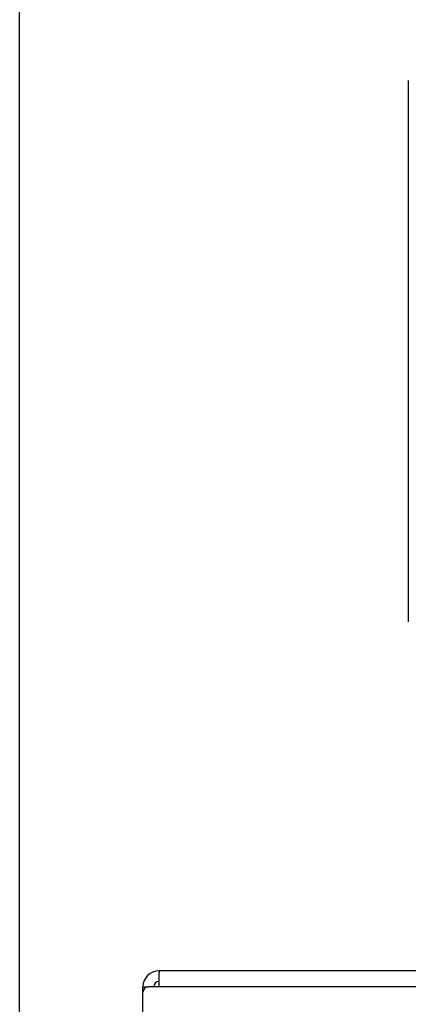
# Model space of a CAD drawing. Extents: x 47487 to 50087, y -10933 to -9065.
# Drawn here: x 47490 to 47563, y -9397 to -9213 of the extents above; entities that cross this region are included whole.
import ezdxf

# ---------------------------------------------------------------- set-up
doc = ezdxf.new("R2010")
doc.units = 0
doc.header["$LTSCALE"] = 200
doc.header["$MEASUREMENT"] = 0
doc.header["$PDMODE"] = 3
doc.header["$PDSIZE"] = 0.3125
doc.layers.get('0').update_dxf_attribs({"linetype": 'CONTINUOUS'})
doc.layers.get('Defpoints').update_dxf_attribs({"linetype": 'CONTINUOUS'})
doc.layers.add('02___PRT_ALL_AXES', color=7, linetype='CONTINUOUS')
doc.styles.get("Standard").update_dxf_attribs({"font": 'simhei.ttf'})
doc.dimstyles.get("Standard").update_dxf_attribs({"dimtxt": 12, "dimasz": 0.18, "dimexe": 8, "dimexo": 2, "dimgap": 3, "dimtad": 2, "dimtih": 1, "dimtoh": 1, "dimdec": 0, "dimzin": 0, "dimdsep": 46, "dimtxsty": 'Standard', "dimblk": 'NONE', "dimcen": 0.09, "dimadec": 0, "dimazin": 0, "dimtfac": 1, "dimtdec": 0, "dimtofl": 0, "dimtmove": 2, "dimatfit": 3, "dimfxl": 0, "dimtolj": 1, "dimtzin": 0, "dimarcsym": 0})

# ---------------------------------------------------------------- blocks, each defined once
blk = doc.blocks.new('*D51')
at = {"color": 0, "lineweight": -2, "transparency": 16777216}
for p, q in [((47490.44, -9452.88), (47490.44, -9076.91)), ((48070.44, -9452.88), (48070.44, -9076.91)), ((48070.44, -9084.91), (47490.44, -9084.91))]:
    blk.add_line(p, q, dxfattribs=at)
at = {"layer": 'Defpoints', "color": 0, "transparency": 16777216}
for p in [(47490.44, -9084.91), (47490.44, -9454.88), (48070.44, -9454.88)]:
    blk.add_point(p, dxfattribs=at)
at = {"color": 0, "transparency": 16777216, "insert": (47785.19, -9073.08), "char_height": 12, "attachment_point": 5}
blk.add_mtext('\\A1;580mm', dxfattribs=at)
blk = doc.blocks.new('_None')

msp = doc.modelspace()

# ---------------------------------------------------------------- linework, layer by layer
at = {"layer": '02___PRT_ALL_AXES', "linetype": 'Continuous'}
for p, q in [((47562.94, -9224.65), (47562.94, -9325.59)), ((47516.44, -9390.68), (47516.44, -9391.08)), ((47569.44, -9390.68), (47516.44, -9390.68)), ((47516.44, -9393.68), (47516.44, -9391.08)), ((47513.44, -9458.18), (47513.44, -9393.68)), ((47513.44, -9393.68), (47514.44, -9393.68)), ((47571.44, -9393.68), (47514.44, -9393.68))]:
    msp.add_line(p, q, dxfattribs=at)
for centre, radius, start in [((47516.44, -9393.68), 3, 90), ((47516.44, -9393.68), 1, 91.0179), ((47514.44, -9394.68), 1, 90)]:
    msp.add_arc(centre, radius, start, 180, dxfattribs=at)

# ---------------------------------------------------------------- dimensions: what is measured, and where the dimension line sits
dim = msp.add_linear_dim(base=(47490.44, -9084.91), p1=(48070.44, -9454.88), p2=(47490.44, -9454.88), text='<>mm', dimstyle='Standard')
dim.commit()
dim.dimension.update_dxf_attribs({"geometry": '*D51', "text_midpoint": (47785.19, -9073.08), "dimtype": 160})

doc.saveas('drawing.dxf')
